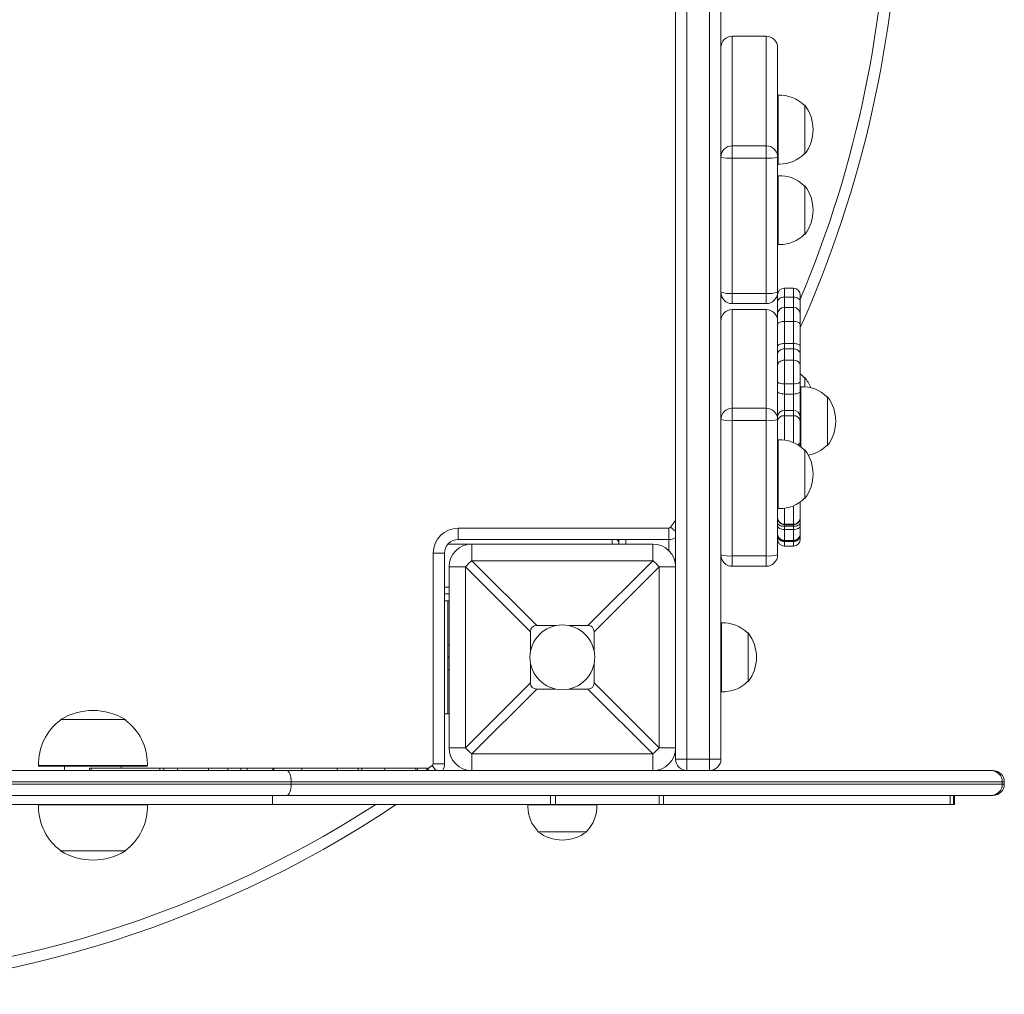
# Model space of a CAD drawing. Units: millimetres. Extents: x -10890 to -124, y -1438 to 7392.
# Drawn here: x -7036 to -6602, y 885 to 1316 of the extents above; entities that cross this region are included whole.
import ezdxf

# ---------------------------------------------------------------- set-up
doc = ezdxf.new("R2010")
doc.units = ezdxf.units.MM

# ---------------------------------------------------------------- blocks, each defined once
blk = doc.blocks.new('T704')
at = {"color": 7, "linetype": 'Continuous', "lineweight": 15}
for p, q in [((-6726.89, 1518.48), (-6726.89, 989.05)), ((-6746.89, 1074.05), (-6746.89, 1498.96)), ((-6706.89, 1308.34), (-6721.89, 1308.34)), ((-6721.89, 1308.31), (-6721.89, 1259.92)), ((-6706.89, 1308.31), (-6721.89, 1308.31)), ((-6706.89, 1259.92), (-6706.89, 1308.31)), ((-6701.89, 1303.34), (-6701.89, 1254.94)), ((-6701.69, 1282.23), (-6701.89, 1282.23)), ((-6701.69, 1251.88), (-6701.69, 1282.25)), ((-6689.89, 1277.81), (-6690.13, 1277.81)), ((-6689.89, 1256.31), (-6689.89, 1277.81)), ((-6721.89, 1259.92), (-6706.89, 1259.92)), ((-6721.89, 1259.92), (-6721.89, 1254.45)), ((-6706.89, 1259.92), (-6706.89, 1254.45)), ((-6690.13, 1256.32), (-6689.89, 1256.31)), ((-6706.89, 1254.45), (-6721.89, 1254.45)), ((-6721.89, 1254.45), (-6721.89, 1194.74)), ((-6706.89, 1194.74), (-6706.89, 1254.45)), ((-6701.89, 1254.94), (-6701.89, 1195.23)), ((-6701.89, 1251.89), (-6701.69, 1251.89)), ((-6701.69, 1246.68), (-6701.89, 1246.68)), ((-6701.69, 1216.32), (-6701.69, 1246.69)), ((-6689.89, 1242.26), (-6690.13, 1242.25)), ((-6689.89, 1220.76), (-6689.89, 1242.26)), ((-6690.13, 1220.76), (-6689.89, 1220.76)), ((-6701.89, 1216.34), (-6701.69, 1216.34)), ((-6694.89, 1197.03), (-6698.89, 1197.03)), ((-6721.89, 1194.74), (-6706.89, 1194.74)), ((-6701.89, 1191.16), (-6701.89, 1194.03)), ((-6701.89, 1185.53), (-6701.89, 1191.16)), ((-6694.89, 1193.05), (-6698.89, 1193.05)), ((-6691.89, 1194.03), (-6691.89, 1191.16)), ((-6691.89, 1191.16), (-6691.89, 1185.53)), ((-6721.89, 1190.23), (-6706.89, 1190.23)), ((-6706.89, 1187.58), (-6721.89, 1187.58)), ((-6721.89, 1187.56), (-6721.89, 1143.99)), ((-6706.89, 1187.56), (-6721.89, 1187.56)), ((-6706.89, 1143.99), (-6706.89, 1187.56)), ((-6698.89, 1188.54), (-6698.89, 1182.38)), ((-6694.89, 1188.54), (-6698.89, 1188.54)), ((-6694.89, 1182.38), (-6694.89, 1188.54)), ((-6701.89, 1181), (-6701.89, 1185.53)), ((-6698.89, 1182.38), (-6698.89, 1172.6)), ((-6694.89, 1182.38), (-6698.89, 1182.38)), ((-6694.89, 1172.6), (-6694.89, 1182.38)), ((-6691.89, 1185.53), (-6691.89, 1181)), ((-6701.89, 1171.52), (-6701.89, 1181)), ((-6691.89, 1181), (-6691.89, 1171.52)), ((-6701.89, 1167.83), (-6701.89, 1171.52)), ((-6698.89, 1172.6), (-6698.89, 1170.27)), ((-6694.89, 1172.6), (-6698.89, 1172.6)), ((-6698.89, 1170.27), (-6698.89, 1165.26)), ((-6694.89, 1170.27), (-6698.89, 1170.27)), ((-6694.89, 1170.27), (-6694.89, 1172.6)), ((-6694.89, 1165.26), (-6694.89, 1170.27)), ((-6691.89, 1171.52), (-6691.89, 1167.83)), ((-6701.89, 1162.87), (-6701.89, 1167.83)), ((-6698.89, 1165.26), (-6698.89, 1154.87)), ((-6694.89, 1165.26), (-6698.89, 1165.26)), ((-6694.89, 1154.87), (-6694.89, 1165.26)), ((-6691.89, 1167.83), (-6691.89, 1162.87)), ((-6701.89, 1162.52), (-6701.89, 1162.87)), ((-6701.89, 1162.52), (-6701.89, 1139.01)), ((-6691.89, 1162.87), (-6691.89, 1155.5)), ((-6689.89, 1157.67), (-6690.13, 1157.67)), ((-6689.89, 1153.51), (-6689.89, 1157.67)), ((-6694.89, 1154.87), (-6698.89, 1154.87)), ((-6698.89, 1154.87), (-6698.89, 1150.3)), ((-6694.89, 1150.3), (-6694.89, 1154.87)), ((-6691.89, 1155.5), (-6691.89, 1151.39)), ((-6691.69, 1153.5), (-6691.89, 1153.5)), ((-6691.69, 1148.73), (-6691.69, 1153.52)), ((-6698.89, 1150.3), (-6698.89, 1142.98)), ((-6694.89, 1150.3), (-6698.89, 1150.3)), ((-6694.89, 1142.98), (-6694.89, 1150.3)), ((-6691.89, 1151.39), (-6691.89, 1140.4)), ((-6691.69, 1127.01), (-6691.69, 1148.73)), ((-6679.89, 1149.08), (-6680.13, 1149.07)), ((-6679.89, 1131.85), (-6679.89, 1149.08)), ((-6721.89, 1143.99), (-6706.89, 1143.99)), ((-6721.89, 1143.99), (-6721.89, 1138.56)), ((-6706.89, 1143.99), (-6706.89, 1138.56)), ((-6701.89, 1139.01), (-6701.89, 1079.24)), ((-6698.89, 1142.98), (-6698.89, 1140.72)), ((-6694.89, 1142.98), (-6698.89, 1142.98)), ((-6694.89, 1140.72), (-6698.89, 1140.72)), ((-6694.89, 1140.72), (-6694.89, 1142.98)), ((-6691.89, 1140.4), (-6691.89, 1138.3)), ((-6706.89, 1138.56), (-6721.89, 1138.56)), ((-6721.89, 1138.56), (-6721.89, 1078.8)), ((-6706.89, 1078.8), (-6706.89, 1138.56)), ((-6691.89, 1138.3), (-6691.89, 1129.41)), ((-6701.69, 1130.07), (-6701.89, 1130.07)), ((-6701.69, 1099.72), (-6701.69, 1130.09)), ((-6679.89, 1127.58), (-6679.89, 1131.85)), ((-6691.89, 1129.41), (-6691.89, 1127.16)), ((-6689.89, 1125.65), (-6690.13, 1125.65)), ((-6689.89, 1104.15), (-6689.89, 1125.65)), ((-6680.13, 1127.59), (-6679.89, 1127.58)), ((-6690.13, 1104.16), (-6689.89, 1104.15)), ((-6701.89, 1099.73), (-6701.69, 1099.73)), ((-6691.89, 1102.65), (-6691.89, 1095.77)), ((-6691.89, 1095.77), (-6691.89, 1095.57)), ((-6691.89, 1095.57), (-6691.89, 1093.37)), ((-6842.89, 1091.05), (-6749.92, 1091.05)), ((-6842.89, 1086.05), (-6842.89, 1091.05)), ((-6749.92, 1086.05), (-6749.92, 1091.05)), ((-6694.89, 1092.82), (-6698.89, 1092.82)), ((-6698.89, 1092.57), (-6694.89, 1092.57)), ((-6694.89, 1091.92), (-6698.89, 1091.92)), ((-6698.89, 1091.92), (-6698.89, 1090.52)), ((-6694.89, 1090.52), (-6694.89, 1091.92)), ((-6691.89, 1093.37), (-6691.89, 1092.09)), ((-6691.89, 1092.09), (-6691.89, 1088.65)), ((-6694.89, 1090.52), (-6698.89, 1090.52)), ((-6698.89, 1090.52), (-6698.89, 1085.7)), ((-6694.89, 1085.7), (-6694.89, 1090.52)), ((-6691.89, 1088.65), (-6691.89, 1088.37)), ((-6691.89, 1088.37), (-6691.89, 1087.93)), ((-6691.89, 1087.93), (-6691.89, 1086.16)), ((-6749.92, 1086.05), (-6842.89, 1086.05)), ((-6836.89, 1084.05), (-6836.89, 1076.72)), ((-6836.89, 1084.05), (-6756.89, 1084.05)), ((-6771.89, 1084.05), (-6771.89, 1086.05)), ((-6756.89, 1076.72), (-6756.89, 1084.05)), ((-6694.89, 1085.7), (-6698.89, 1085.7)), ((-6698.89, 1085.37), (-6694.89, 1085.37)), ((-6694.89, 1085.15), (-6698.89, 1085.15)), ((-6698.89, 1083.16), (-6694.89, 1083.16)), ((-6853.89, 987.07), (-6853.89, 1080.05)), ((-6848.89, 1080.05), (-6853.89, 1080.05)), ((-6848.89, 1080.05), (-6848.89, 987.07)), ((-6721.89, 1078.8), (-6706.89, 1078.8)), ((-6839.57, 1074.05), (-6846.89, 1074.05)), ((-6846.89, 994.05), (-6846.89, 1074.05)), ((-6810.89, 1045.37), (-6839.57, 1074.05)), ((-6839.57, 1074.05), (-6839.57, 994.05)), ((-6836.89, 1076.72), (-6808.22, 1048.05)), ((-6756.89, 1076.72), (-6836.89, 1076.72)), ((-6785.57, 1048.05), (-6756.89, 1076.72)), ((-6754.22, 1074.05), (-6782.89, 1045.37)), ((-6754.22, 994.05), (-6754.22, 1074.05)), ((-6746.89, 1074.05), (-6754.22, 1074.05)), ((-6746.89, 1074.05), (-6746.89, 994.05)), ((-6721.89, 1074.24), (-6706.89, 1074.24)), ((-6846.89, 1062.05), (-6848.89, 1062.05)), ((-6848.89, 1059.05), (-6847.39, 1059.05)), ((-6847.39, 1009.05), (-6847.39, 1059.05)), ((-6846.89, 1059.05), (-6847.39, 1059.05)), ((-6799.81, 1048.05), (-6808.22, 1048.05)), ((-6785.57, 1048.05), (-6793.98, 1048.05)), ((-6726.69, 1049.22), (-6726.89, 1049.22)), ((-6726.69, 1018.86), (-6726.69, 1049.23)), ((-6810.89, 1036.96), (-6810.89, 1045.37)), ((-6782.89, 1045.37), (-6782.89, 1036.96)), ((-6714.89, 1044.8), (-6715.13, 1044.79)), ((-6714.89, 1023.3), (-6714.89, 1044.8)), ((-6846.89, 1039.62), (-6847.39, 1039.62)), ((-6810.89, 1022.72), (-6810.89, 1031.13)), ((-6782.89, 1031.13), (-6782.89, 1022.72)), ((-6847.39, 1028.47), (-6846.89, 1028.47)), ((-6839.57, 994.05), (-6810.89, 1022.72)), ((-6782.89, 1022.72), (-6754.22, 994.05)), ((-6715.13, 1023.3), (-6714.89, 1023.3)), ((-6808.22, 1020.05), (-6836.89, 991.37)), ((-6799.81, 1020.05), (-6808.22, 1020.05)), ((-6785.57, 1020.05), (-6793.98, 1020.05)), ((-6756.89, 991.37), (-6785.57, 1020.05)), ((-6726.89, 1018.88), (-6726.69, 1018.88)), ((-6848.89, 1009.05), (-6847.39, 1009.05)), ((-6846.89, 1009.05), (-6847.39, 1009.05)), ((-7018.37, 1006.55), (-7018.37, 1006.35)), ((-6989.77, 1006.55), (-7018.37, 1006.55)), ((-6990.07, 1006.57), (-7018.07, 1006.57)), ((-6989.78, 1006.35), (-6989.77, 1006.55)), ((-6846.89, 994.05), (-6839.57, 994.05)), ((-6836.89, 991.37), (-6756.89, 991.37)), ((-6836.89, 991.37), (-6836.89, 984.05)), ((-6756.89, 984.05), (-6756.89, 991.37)), ((-6754.22, 994.05), (-6746.89, 994.05)), ((-6746.89, 989.05), (-6746.89, 994.05)), ((-6848.89, 987.07), (-6853.89, 987.07)), ((-6746.89, 989.05), (-6741.89, 989.05)), ((-6741.89, 989.05), (-6731.89, 989.05)), ((-6741.89, 989.05), (-6741.89, 984.05)), ((-6731.89, 989.05), (-6726.89, 989.05)), ((-6731.89, 989.05), (-6731.89, 984.05)), ((-7375.34, 984.05), (-6918.46, 984.05)), ((-6980.06, 986.25), (-7028.08, 986.25)), ((-7028.06, 986.25), (-7028.06, 986.05)), ((-6980.08, 986.05), (-7028.06, 986.05)), ((-7016.57, 986.05), (-7016.57, 984.05)), ((-7005.54, 985.17), (-7005.54, 984.05)), ((-7004.81, 984.05), (-7004.81, 985.05)), ((-6991.57, 985.05), (-6991.57, 986.05)), ((-6980.08, 986.05), (-6980.08, 986.25)), ((-6974.49, 985.17), (-6974.49, 984.05)), ((-6974.48, 984.05), (-6974.48, 985.05)), ((-6972.73, 984.05), (-6972.73, 985.05)), ((-6966.77, 984.05), (-6966.77, 985.05)), ((-6953.05, 984.05), (-6953.05, 985.05)), ((-6952.65, 985.17), (-6952.65, 985.05)), ((-6944.52, 984.05), (-6944.52, 985.05)), ((-6938.75, 985.17), (-6938.75, 984.05)), ((-6935.99, 984.05), (-6935.99, 985.05)), ((-6929.72, 985.17), (-6929.72, 985.05)), ((-6924.73, 984.05), (-6924.73, 985.05)), ((-6924.23, 984.05), (-6924.23, 985.05)), ((-6918.46, 984.05), (-6798.08, 984.05)), ((-6911.9, 984.05), (-6911.9, 985.05)), ((-6901.95, 985.17), (-6901.95, 985.05)), ((-6896.32, 984.05), (-6896.32, 985.05)), ((-6887.01, 984.05), (-6887.01, 985.05)), ((-6885.42, 984.05), (-6885.42, 985.17)), ((-6875.31, 985.05), (-6875.31, 984.05)), ((-6861.5, 984.05), (-6861.5, 985.17)), ((-6861.23, 985.05), (-6860.88, 985.05)), ((-6860.88, 984.05), (-6860.88, 985.05)), ((-6856.65, 984.05), (-6856.65, 985.05)), ((-6856.65, 984.05), (-6856.65, 985.05)), ((-6856.65, 985.05), (-6856.47, 985.05)), ((-6856.65, 985.05), (-6856.65, 985.05)), ((-6856.47, 984.05), (-6856.47, 985.05)), ((-6856.09, 984.05), (-6856.09, 985.17)), ((-6756.89, 984.05), (-6798.08, 984.05)), ((-6756.89, 984.05), (-6741.89, 984.05)), ((-6731.89, 984.05), (-6741.89, 984.05)), ((-6731.89, 984.05), (-6607.71, 984.05)), ((-6607.71, 984.05), (-6606.81, 984.05)), ((-6916.6, 979.05), (-7377.2, 979.05)), ((-7377.2, 978.05), (-6916.6, 978.05)), ((-6916.6, 979.05), (-6916.6, 978.05)), ((-6602.71, 979.05), (-6916.6, 979.05)), ((-6916.6, 978.05), (-6602.71, 978.05)), ((-6602.71, 979.05), (-6602.71, 978.05)), ((-6601.81, 978.05), (-6601.81, 979.05)), ((-6918.46, 973.05), (-7375.34, 973.05)), ((-6924.79, 973.05), (-6924.79, 969.05)), ((-6607.71, 973.05), (-6918.46, 973.05)), ((-6802.12, 969.05), (-6802.12, 973.05)), ((-6799.89, 969.05), (-6799.89, 973.05)), ((-6754.18, 969.05), (-6754.18, 973.05)), ((-6752.23, 973.05), (-6752.23, 969.05)), ((-6625.74, 969.05), (-6625.74, 973.05)), ((-6625.72, 969.05), (-6625.72, 973.05)), ((-6624.21, 973.05), (-6624.21, 969.05)), ((-6623.81, 969.05), (-6623.81, 973.05)), ((-6606.81, 973.05), (-6607.71, 973.05)), ((-6924.79, 969.05), (-7091.77, 969.05)), ((-7028.08, 968.85), (-6980.06, 968.85)), ((-7028.06, 969.05), (-7028.06, 968.85)), ((-6980.08, 968.85), (-6980.08, 969.05)), ((-6802.12, 969.05), (-6924.79, 969.05)), ((-6812.08, 968.85), (-6781.71, 968.85)), ((-6812.06, 969.05), (-6812.06, 968.85)), ((-6799.89, 969.05), (-6802.12, 969.05)), ((-6799.89, 969.05), (-6754.18, 969.05)), ((-6781.72, 968.85), (-6781.72, 969.05)), ((-6752.23, 969.05), (-6754.18, 969.05)), ((-6625.74, 969.05), (-6752.23, 969.05)), ((-6625.72, 969.05), (-6625.74, 969.05)), ((-6624.21, 969.05), (-6625.72, 969.05)), ((-6623.81, 969.05), (-6624.21, 969.05)), ((-6807.64, 957.28), (-6807.64, 957.05)), ((-6807.64, 957.05), (-6786.14, 957.05)), ((-6786.14, 957.05), (-6786.15, 957.28)), ((-7018.37, 948.74), (-7018.37, 948.55)), ((-7018.37, 948.55), (-6989.77, 948.55)), ((-7018.07, 948.53), (-6990.07, 948.53)), ((-6989.77, 948.55), (-6989.78, 948.74))]:
    blk.add_line(p, q, dxfattribs=at)
at = {"color": 8, "linetype": 'Continuous', "lineweight": 15}
for p, q in [((-6731.89, 989.05), (-6731.89, 1513.31)), ((-6741.89, 1503.62), (-6741.89, 989.05)), ((-6721.89, 1308.34), (-6721.89, 1308.31)), ((-6706.89, 1308.34), (-6706.89, 1308.31)), ((-6698.89, 1197.03), (-6698.89, 1193.05)), ((-6694.89, 1193.05), (-6694.89, 1197.03)), ((-6721.89, 1194.74), (-6721.89, 1190.23)), ((-6706.89, 1194.74), (-6706.89, 1190.23)), ((-6698.89, 1193.05), (-6698.89, 1188.54)), ((-6694.89, 1188.54), (-6694.89, 1193.05)), ((-6721.89, 1187.58), (-6721.89, 1187.56)), ((-6706.89, 1187.58), (-6706.89, 1187.56)), ((-6698.89, 1140.72), (-6698.89, 1129.98)), ((-6694.89, 1128.88), (-6694.89, 1140.72)), ((-6698.89, 1099.83), (-6698.89, 1092.82)), ((-6694.89, 1092.82), (-6694.89, 1100.93)), ((-6749.11, 1091.46), (-6746.89, 1094.5)), ((-6746.89, 1089.82), (-6749.11, 1091.46)), ((-6698.89, 1092.82), (-6698.89, 1092.57)), ((-6698.89, 1092.57), (-6698.89, 1091.92)), ((-6694.89, 1092.57), (-6694.89, 1092.82)), ((-6694.89, 1091.92), (-6694.89, 1092.57)), ((-6836.89, 1084.05), (-6847.37, 1084.05)), ((-6774.89, 1086.05), (-6774.89, 1084.05)), ((-6768.89, 1086.05), (-6768.89, 1084.05)), ((-6749.89, 1081.19), (-6749.89, 1086.05)), ((-6698.89, 1085.7), (-6698.89, 1085.37)), ((-6698.89, 1085.37), (-6698.89, 1085.15)), ((-6698.89, 1085.15), (-6698.89, 1083.16)), ((-6694.89, 1085.37), (-6694.89, 1085.7)), ((-6694.89, 1085.15), (-6694.89, 1085.37)), ((-6694.89, 1083.16), (-6694.89, 1085.15)), ((-6721.89, 1078.8), (-6721.89, 1074.24)), ((-6706.89, 1078.8), (-6706.89, 1074.24)), ((-6848.89, 1065.05), (-6846.89, 1065.05)), ((-6846.89, 1039.56), (-6847.39, 1039.56)), ((-6847.39, 1034.19), (-6846.89, 1034.19)), ((-6846.89, 1033.91), (-6847.39, 1033.91)), ((-6847.39, 1028.53), (-6846.89, 1028.53)), ((-6856.15, 984.91), (-6854.3, 986.26)), ((-6852.67, 984.05), (-6854.3, 986.26)), ((-6601.81, 979.05), (-6602.71, 979.05)), ((-6602.71, 978.05), (-6601.81, 978.05))]:
    blk.add_line(p, q, dxfattribs=at)
at = {"color": 7, "linetype": 'Continuous', "lineweight": 15, "flags": 128}
for points in [[(-6701.89, 1191.16), (-6701.83, 1191.53), (-6701.66, 1191.88), (-6701.39, 1192.21), (-6701.01, 1192.5), (-6700.56, 1192.74), (-6700.04, 1192.91), (-6699.48, 1193.02), (-6698.89, 1193.05)], [(-6691.89, 1191.16), (-6691.95, 1191.53), (-6692.12, 1191.88), (-6692.4, 1192.21), (-6692.77, 1192.5), (-6693.22, 1192.74), (-6693.74, 1192.91), (-6694.31, 1193.02), (-6694.89, 1193.05)], [(-6690.13, 1157.67), (-6691.08, 1158.54), (-6691.89, 1159.18)], [(-6701.89, 1151.39), (-6701.83, 1151.17), (-6701.66, 1150.97), (-6701.39, 1150.78), (-6701.01, 1150.62), (-6700.56, 1150.48), (-6700.04, 1150.38), (-6699.48, 1150.32), (-6698.89, 1150.3)], [(-6694.89, 1150.3), (-6694.31, 1150.32), (-6693.74, 1150.38), (-6693.22, 1150.48), (-6692.77, 1150.62), (-6692.4, 1150.78), (-6692.12, 1150.97), (-6691.95, 1151.17), (-6691.89, 1151.39)], [(-6698.89, 1091.92), (-6699.48, 1091.95), (-6700.04, 1092.03), (-6700.56, 1092.17), (-6701.01, 1092.35), (-6701.39, 1092.56), (-6701.66, 1092.81), (-6701.83, 1093.08), (-6701.89, 1093.37)], [(-6698.89, 1090.52), (-6699.48, 1090.55), (-6700.04, 1090.64), (-6700.56, 1090.78), (-6701.01, 1090.98), (-6701.39, 1091.21), (-6701.66, 1091.49), (-6701.83, 1091.78), (-6701.89, 1092.09)], [(-6694.89, 1091.92), (-6694.31, 1091.95), (-6693.74, 1092.03), (-6693.22, 1092.17), (-6692.77, 1092.35), (-6692.4, 1092.56), (-6692.12, 1092.81), (-6691.95, 1093.08), (-6691.89, 1093.37)], [(-6694.89, 1090.52), (-6694.31, 1090.55), (-6693.74, 1090.64), (-6693.22, 1090.78), (-6692.77, 1090.98), (-6692.4, 1091.21), (-6692.12, 1091.49), (-6691.95, 1091.78), (-6691.89, 1092.09)], [(-6918.46, 984.05), (-6918.09, 983.95), (-6917.75, 983.67), (-6917.42, 983.2), (-6917.14, 982.58), (-6916.91, 981.82), (-6916.74, 980.96), (-6916.63, 980.02), (-6916.6, 979.05)], [(-6916.6, 978.05), (-6916.63, 977.07), (-6916.74, 976.13), (-6916.91, 975.27), (-6917.14, 974.51), (-6917.42, 973.89), (-6917.75, 973.43), (-6918.09, 973.14), (-6918.46, 973.05)]]:
    blk.add_lwpolyline(points, dxfattribs=at)
at = {"color": 7, "linetype": 'Continuous', "lineweight": 15}
blk.add_circle((-6796.89, 1034.05), 14.3, dxfattribs=at)
for centre, radius, start, end in [((-7146.9, 1384.05), 498.81, 335.809, 22.0075), ((-6721.89, 1303.34), 5, 90, 180), ((-6721.9, 1303.32), 4.99, 89.8599, 179.8593), ((-6706.89, 1303.34), 5, 0, 90), ((-6706.88, 1303.32), 4.99, 0.1407, 90.1401), ((-6700.89, 1267.06), 15.21, 44.95, 93.0156), ((-6703.7, 1267.06), 17.5, 322.1, 37.9), ((-6721.9, 1254.93), 4.99, 89.8599, 179.8593), ((-6706.88, 1254.93), 4.99, 0.1407, 90.1401), ((-6700.89, 1267.06), 15.21, 270, 315.05), ((-6723.13, 1267.48), 13.09, 253.2918, 275.4277), ((-6705.65, 1267.48), 13.09, 264.5723, 286.7082), ((-6700.89, 1267.06), 15.21, 266.9844, 270), ((-6700.89, 1231.51), 15.21, 44.95, 93.0156), ((-6703.7, 1231.51), 17.5, 322.1, 37.9), ((-6700.89, 1231.51), 15.21, 270, 315.05), ((-6700.89, 1231.51), 15.21, 266.9844, 270), ((-6721.89, 1195.23), 5, 180, 270), ((-6723.13, 1207.77), 13.09, 253.2918, 275.4277), ((-6706.89, 1195.23), 5, 270, 0), ((-6705.65, 1207.77), 13.09, 264.5723, 286.7082), ((-6698.89, 1194.03), 3, 90, 180), ((-6694.89, 1194.03), 3, 0, 90), ((-6721.89, 1182.58), 5, 90, 180), ((-6721.9, 1182.57), 4.99, 89.8865, 179.886), ((-6706.89, 1182.58), 5, 0, 90), ((-6706.88, 1182.57), 4.99, 0.114, 90.1135), ((-6698.89, 1185.53), 3, 89.9996, 179.9996), ((-6694.89, 1185.53), 3, 0.0004, 90.0004), ((-6703.7, 1146.92), 17.5, 20.7287, 37.9), ((-6699.61, 1158.9), 4.09, 236.0932, 280.0831), ((-6694.17, 1158.9), 4.09, 259.9169, 303.9068), ((-6690.89, 1138.33), 15.21, 44.95, 93.0156), ((-6693.7, 1138.33), 17.5, 322.1, 37.9), ((-6721.9, 1139), 4.99, 89.8865, 179.886), ((-6706.88, 1139), 4.99, 0.114, 90.1135), ((-6723.13, 1152.95), 14.44, 254.9095, 274.926), ((-6705.65, 1152.95), 14.44, 265.074, 285.0905), ((-6699.09, 1140.17), 2.81, 85.9787, 175.3146), ((-6699.16, 1137.97), 2.76, 84.4899, 173.1453), ((-6694.69, 1140.17), 2.81, 4.6854, 94.0213), ((-6694.63, 1137.97), 2.76, 6.8547, 95.5101), ((-6700.89, 1114.9), 15.21, 44.95, 93.0156), ((-6703.7, 1114.9), 17.5, 322.1, 37.9), ((-6690.89, 1138.33), 15.21, 279.5634, 315.05), ((-6700.89, 1114.9), 15.21, 270, 315.05), ((-6700.89, 1114.9), 15.21, 266.9844, 270), ((-6698.92, 1095.8), 2.97, 180.5551, 270.5446), ((-6698.89, 1095.57), 3, 180, 270), ((-6694.86, 1095.8), 2.97, 269.4554, 359.4449), ((-6694.89, 1095.57), 3, 270, 0), ((-6842.89, 1080.05), 11, 90, 180), ((-6749.92, 1092.05), 1, 270, 323.6633), ((-6749.92, 1092.05), 6, 270, 300.2591), ((-6698.89, 1088.37), 3, 180, 270), ((-6694.89, 1088.37), 3, 270, 0), ((-6842.89, 1080.05), 6, 90, 180), ((-6836.89, 1074.05), 10, 90, 180), ((-6774.89, 1084.05), 3, 0, 41.8103), ((-6756.89, 1074.05), 10, 0, 90), ((-6698.89, 1086.16), 3, 180, 270), ((-6694.89, 1086.16), 3, 270, 0), ((-6721.89, 1079.24), 5, 180, 270), ((-6723.13, 1093.19), 14.44, 254.9095, 274.926), ((-6706.89, 1079.24), 5, 270, 0), ((-6705.65, 1093.19), 14.44, 265.074, 285.0905), ((-6801.94, 1039.1), 51.36, 132.8882, 137.1118), ((-6791.85, 1039.1), 51.36, 42.8882, 47.1118), ((-6725.89, 1034.05), 15.21, 44.95, 93.0156), ((-6728.7, 1034.05), 17.5, 322.1, 37.9), ((-6725.89, 1034.05), 15.21, 266.9844, 315.05), ((-7004.07, 983.06), 27.5, 58.6677, 121.3323), ((-7004.07, 987.05), 24.02, 126.5241, 181.9086), ((-7004.07, 987.05), 24.02, 0, 53.4759), ((-6836.89, 994.05), 10, 180, 270), ((-6801.94, 1029), 51.36, 222.8882, 227.1118), ((-6791.85, 1029), 51.36, 312.8882, 317.1118), ((-6756.89, 994.05), 10, 270, 360), ((-7004.07, 987.05), 24.02, 358.0914, 0), ((-6854.89, 987.07), 1, 306.3367, 0), ((-6854.89, 987.07), 6, 329.7409, 0), ((-6741.89, 989.05), 5, 180, 270), ((-6731.89, 989.05), 5, 270, 0), ((-6607.71, 979.05), 5, 359.9698, 89.9698), ((-6606.81, 979.05), 5, 0, 90), ((-6607.71, 978.04), 5, 270.0302, 0.0302), ((-6606.81, 978.05), 5, 270, 0), ((-7146.9, 1384.05), 498.81, 236.304, 303.696), ((-7004.07, 968.05), 24.02, 178.0914, 180), ((-7004.07, 968.05), 24.02, 180, 233.4759), ((-7004.07, 968.05), 24.02, 306.5241, 1.9086), ((-6796.89, 968.05), 15.21, 176.9844, 180), ((-6796.89, 968.05), 15.21, 180, 225.05), ((-6796.89, 968.05), 15.21, 314.95, 3.0156), ((-6796.89, 970.86), 17.5, 232.1, 307.9), ((-7004.07, 972.04), 27.5, 238.6677, 301.3323)]:
    blk.add_arc(centre, radius, start, end, dxfattribs=at)
at = {"color": 8, "linetype": 'Continuous', "lineweight": 15}
for start, end in [(337.1347, 21.6319), (237.1842, 302.8158)]:
    blk.add_arc((-7146.9, 1384.05), 493.81, start, end, dxfattribs=at)
at = {"color": 7, "linetype": 'Continuous', "lineweight": 15}
for centre, major_axis, start_param, end_param in [((-6773.53, 1010.68), (-36.69, 36.69), 6.092784, 6.473586), ((-6820.26, 1010.68), (-36.69, -36.69), 2.951192, 3.331994), ((-6773.53, 1057.41), (36.69, 36.69), 2.951192, 3.331994), ((-6820.26, 1057.41), (36.69, -36.69), 6.092784, 6.473586)]:
    blk.add_ellipse(centre, major_axis=major_axis, ratio=0.192736, start_param=start_param, end_param=end_param, dxfattribs=at)
for points, knots in [([(-6701.89, 1181), (-6701.89, 1181), (-6701.89, 1181.11), (-6701.82, 1181.36), (-6701.48, 1181.74), (-6700.8, 1182.09), (-6699.9, 1182.33), (-6699.23, 1182.36), (-6698.89, 1182.38)], [0, 0, 0, 0, 0.011119, 0.141419, 0.356099, 0.570742, 0.785371, 1, 1, 1, 1]), ([(-6694.89, 1182.38), (-6694.55, 1182.36), (-6693.88, 1182.33), (-6692.98, 1182.09), (-6692.3, 1181.74), (-6691.96, 1181.36), (-6691.89, 1181.11), (-6691.89, 1181), (-6691.89, 1181)], [0, 0, 0, 0, 0.214629, 0.429258, 0.643901, 0.858581, 0.988881, 1, 1, 1, 1]), ([(-6701.89, 1171.52), (-6701.89, 1171.53), (-6701.89, 1171.61), (-6701.82, 1171.81), (-6701.48, 1172.11), (-6700.8, 1172.38), (-6699.9, 1172.56), (-6699.23, 1172.58), (-6698.89, 1172.6)], [0, 0, 0, 0, 0.011049, 0.141488, 0.356194, 0.570825, 0.785412, 1, 1, 1, 1]), ([(-6701.89, 1167.83), (-6701.89, 1167.83), (-6701.89, 1168.02), (-6701.82, 1168.47), (-6701.48, 1169.14), (-6700.8, 1169.76), (-6699.9, 1170.19), (-6699.23, 1170.24), (-6698.89, 1170.27)], [0, 0, 0, 0, 0.007209, 0.142452, 0.35729, 0.571701, 0.785846, 1, 1, 1, 1]), ([(-6694.89, 1172.6), (-6694.55, 1172.58), (-6693.88, 1172.56), (-6692.98, 1172.38), (-6692.3, 1172.11), (-6691.96, 1171.81), (-6691.89, 1171.61), (-6691.89, 1171.53), (-6691.89, 1171.52)], [0, 0, 0, 0, 0.214588, 0.429175, 0.643806, 0.858512, 0.988951, 1, 1, 1, 1]), ([(-6694.89, 1170.27), (-6694.55, 1170.24), (-6693.88, 1170.19), (-6692.98, 1169.76), (-6692.3, 1169.14), (-6691.96, 1168.47), (-6691.89, 1168.02), (-6691.89, 1167.83), (-6691.89, 1167.83)], [0, 0, 0, 0, 0.214154, 0.428299, 0.64271, 0.857548, 0.992791, 1, 1, 1, 1]), ([(-6701.89, 1162.87), (-6701.89, 1162.88), (-6701.89, 1163.05), (-6701.82, 1163.5), (-6701.48, 1164.16), (-6700.8, 1164.77), (-6699.9, 1165.18), (-6699.23, 1165.23), (-6698.89, 1165.26)], [0, 0, 0, 0, 0.007935, 0.141817, 0.356499, 0.571039, 0.785518, 1, 1, 1, 1]), ([(-6694.89, 1165.26), (-6694.55, 1165.23), (-6693.88, 1165.18), (-6692.98, 1164.77), (-6692.3, 1164.16), (-6691.96, 1163.5), (-6691.89, 1163.05), (-6691.89, 1162.88), (-6691.89, 1162.87)], [0, 0, 0, 0, 0.214482, 0.428961, 0.643501, 0.858183, 0.992065, 1, 1, 1, 1]), ([(-6693.18, 1127.81), (-6693.12, 1127.83), (-6692.77, 1127.95), (-6692.31, 1128.36), (-6691.96, 1128.88), (-6691.89, 1129.25), (-6691.89, 1129.4), (-6691.89, 1129.41)], [0, 0, 0, 0, 0.065189, 0.416831, 0.768487, 0.974525, 1, 1, 1, 1]), ([(-6698.89, 1085.7), (-6699.23, 1085.73), (-6699.9, 1085.8), (-6700.8, 1086.31), (-6701.48, 1087.05), (-6701.82, 1087.86), (-6701.89, 1088.41), (-6701.89, 1088.62), (-6701.89, 1088.65)], [0, 0, 0, 0, 0.214663, 0.429326, 0.643992, 0.858667, 0.984873, 1, 1, 1, 1]), ([(-6698.89, 1085.15), (-6699.23, 1085.18), (-6699.9, 1085.25), (-6700.8, 1085.72), (-6701.48, 1086.43), (-6701.82, 1087.2), (-6701.89, 1087.71), (-6701.89, 1087.92), (-6701.89, 1087.93)], [0, 0, 0, 0, 0.214519, 0.429037, 0.643607, 0.858295, 0.991475, 1, 1, 1, 1]), ([(-6694.89, 1085.7), (-6694.55, 1085.73), (-6693.88, 1085.8), (-6692.98, 1086.31), (-6692.3, 1087.05), (-6691.96, 1087.86), (-6691.89, 1088.41), (-6691.89, 1088.62), (-6691.89, 1088.65)], [0, 0, 0, 0, 0.214663, 0.429326, 0.643992, 0.858667, 0.984873, 1, 1, 1, 1]), ([(-6694.89, 1085.15), (-6694.55, 1085.18), (-6693.88, 1085.25), (-6692.98, 1085.72), (-6692.3, 1086.43), (-6691.96, 1087.2), (-6691.89, 1087.71), (-6691.89, 1087.92), (-6691.89, 1087.93)], [0, 0, 0, 0, 0.214519, 0.429037, 0.643607, 0.858295, 0.991475, 1, 1, 1, 1]), ([(-7004.81, 985.05), (-7005.05, 985.05), (-7005.47, 985.05), (-7005.5, 985.05), (-7005.5, 985.05)], [0, 0, 0, 0, 0.568263, 1, 1, 1, 1]), ([(-6974.83, 985.05), (-6976.39, 985.05), (-6979.89, 985.05), (-6985.4, 985.05), (-6990.92, 985.05), (-6996.03, 985.05), (-7000.69, 985.05), (-7003.4, 985.05), (-7004.81, 985.05)], [0, 0, 0, 0, 0.144001, 0.322472, 0.509535, 0.663009, 0.824891, 1, 1, 1, 1]), ([(-6972.73, 985.05), (-6973.25, 985.05), (-6974.13, 985.05), (-6974.37, 985.05), (-6974.48, 985.05)], [0, 0, 0, 0, 0.587956, 1, 1, 1, 1]), ([(-6966.77, 985.05), (-6967.5, 985.05), (-6968.87, 985.05), (-6970.95, 985.05), (-6972.07, 985.05), (-6972.73, 985.05)], [0, 0, 0, 0, 0.318824, 0.60597, 1, 1, 1, 1]), ([(-6953.05, 985.05), (-6954.36, 985.05), (-6957.01, 985.05), (-6960.65, 985.05), (-6963.95, 985.05), (-6965.83, 985.05), (-6966.77, 985.05)], [0, 0, 0, 0, 0.272832, 0.552177, 0.775013, 1, 1, 1, 1]), ([(-6944.52, 985.05), (-6946.03, 985.05), (-6948.78, 985.05), (-6951.73, 985.05), (-6953.05, 985.05)], [0, 0, 0, 0, 0.550936, 1, 1, 1, 1]), ([(-6938.75, 985.05), (-6939.01, 985.05), (-6939.73, 985.05), (-6941.6, 985.05), (-6943.41, 985.05), (-6944.52, 985.05)], [0, 0, 0, 0, 0.179955, 0.498294, 1, 1, 1, 1]), ([(-6935.99, 985.05), (-6936.47, 985.05), (-6937.41, 985.05), (-6938.49, 985.05), (-6938.62, 985.05), (-6938.69, 985.05)], [0, 0, 0, 0, 0.306452, 0.600745, 1, 1, 1, 1]), ([(-6924.73, 985.05), (-6926.08, 985.05), (-6928.68, 985.05), (-6931.81, 985.05), (-6934.25, 985.05), (-6935.42, 985.05), (-6935.99, 985.05)], [0, 0, 0, 0, 0.305264, 0.590054, 0.800485, 1, 1, 1, 1]), ([(-6924.23, 985.05), (-6924.33, 985.05), (-6924.5, 985.05), (-6924.66, 985.05), (-6924.73, 985.05)], [0, 0, 0, 0, 0.565077, 1, 1, 1, 1]), ([(-6911.9, 985.05), (-6913.01, 985.05), (-6915.27, 985.05), (-6919.43, 985.05), (-6922.39, 985.05), (-6924.23, 985.05)], [0, 0, 0, 0, 0.266945, 0.543026, 1, 1, 1, 1]), ([(-6896.32, 985.05), (-6897.57, 985.05), (-6900.08, 985.05), (-6904.11, 985.05), (-6908.07, 985.05), (-6910.61, 985.05), (-6911.9, 985.05)], [0, 0, 0, 0, 0.274303, 0.55086, 0.772419, 1, 1, 1, 1]), ([(-6887.01, 985.05), (-6887.57, 985.05), (-6888.68, 985.05), (-6891.03, 985.05), (-6893.57, 985.05), (-6895.41, 985.05), (-6896.32, 985.05)], [0, 0, 0, 0, 0.288413, 0.568856, 0.78541, 1, 1, 1, 1]), ([(-6885.46, 985.05), (-6885.45, 985.05), (-6885.39, 985.05), (-6885.72, 985.05), (-6886.52, 985.05), (-6887.01, 985.05)], [0, 0, 0, 0, 0.096076, 0.457061, 1, 1, 1, 1]), ([(-6875.31, 985.05), (-6877.03, 985.05), (-6880.03, 985.05), (-6883.57, 985.05), (-6885.08, 985.05)], [0, 0, 0, 0, 0.571754, 1, 1, 1, 1]), ([(-6861.58, 985.05), (-6861.62, 985.05), (-6861.71, 985.05), (-6863.2, 985.05), (-6865.51, 985.05), (-6868.4, 985.05), (-6871.55, 985.05), (-6874.06, 985.05), (-6875.31, 985.05)], [0, 0, 0, 0, 0.164445, 0.359294, 0.551278, 0.701092, 0.850528, 1, 1, 1, 1]), ([(-6860.88, 985.05), (-6859.84, 985.05), (-6858.09, 985.05), (-6857.06, 985.05), (-6856.65, 985.05)], [0, 0, 0, 0, 0.597715, 1, 1, 1, 1]), ([(-6856.47, 985.05), (-6856.32, 985.05), (-6856.09, 985.05), (-6856.11, 985.05), (-6856.11, 985.05)], [0, 0, 0, 0, 0.700418, 1, 1, 1, 1])]:
    blk.add_open_spline(points, degree=3, knots=knots, dxfattribs=at)

msp = doc.modelspace()

# ---------------------------------------------------------------- block references
msp.add_blockref('T704', (0, 0))

doc.saveas('drawing.dxf')
